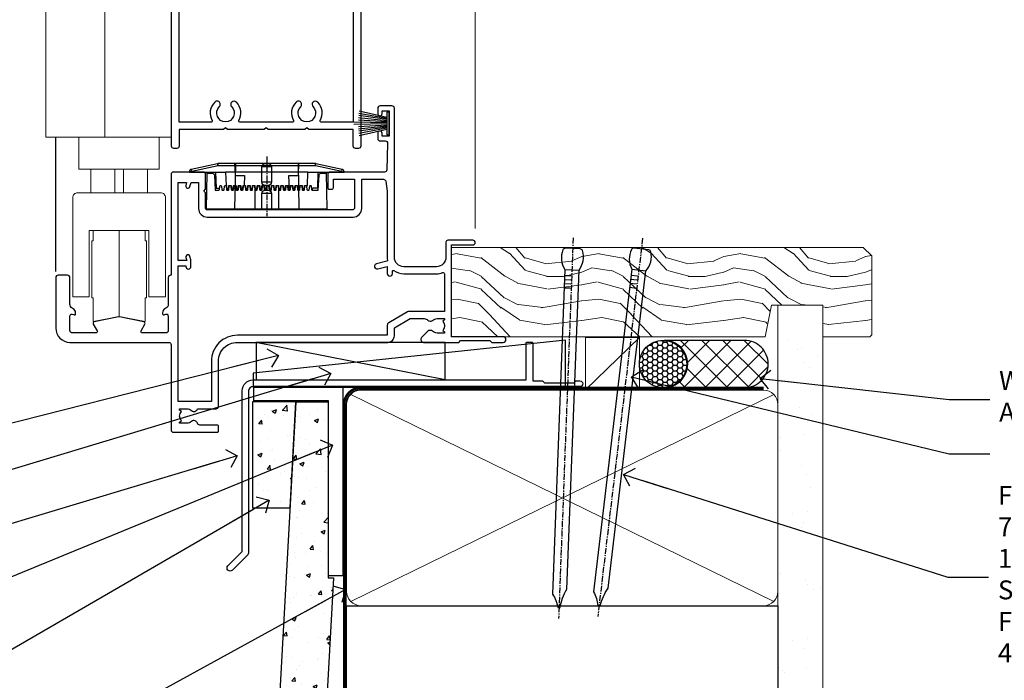
# Model space of a CAD drawing. Units: millimetres. Extents: x 773 to 170906, y 625 to 2194.
# Drawn here: x 3924 to 4132, y 1156 to 1295 of the extents above; entities that cross this region are included whole.
import ezdxf
from ezdxf import colors
from ezdxf.entities.mleader import LeaderData, LeaderLine
from ezdxf.math import Vec2, Vec3

# ---------------------------------------------------------------- set-up
doc = ezdxf.new("R2010")
doc.units = ezdxf.units.MM
doc.linetypes.add('CENTER', pattern=[2, 1.25, -0.25, 0.25, -0.25])
doc.linetypes.add('Dashed', pattern=[564.444447, 282.222223, -282.222223])
doc.layers.add('Aluminium Systems Ltd Joinery Detail', color=7, linetype='Continuous')
doc.layers.add('Aluminium Systems Ltd Notes', color=7, linetype='Continuous')
doc.styles.get("Standard").update_dxf_attribs({"font": 'arial.ttf'})

# ---------------------------------------------------------------- blocks, each defined once
blk = doc.blocks.new('F351-22118')
at = {"ltscale": 0.2, "flags": 128}
for points in [[(28.74, 4.56, 0.566658), (29.97, 4.95), (33.9, 4.95, 0.414214), (34.4, 5.45), (34.4, 15, -0.414214), (38.4, 19), (70.2, 19, 0.414253), (71.6, 20.4), (71.6, 22.09), (74.95, 24.03), (77.91, 24.03, -0.215136), (78.66, 23.69, 0.417796), (79.65, 23.63, -0.185946), (80.68, 24.03), (82.2, 24.03), (82.2, 23.78), (81.84, 23.48, -0.36397), (81.84, 21.52), (82.2, 21.22), (82.2, 20.98), (80.68, 20.98, -0.185946), (79.65, 21.37, 0.39964), (78.69, 21.34), (77.37, 20.02, 0.668179), (77.79, 19), (85.2, 19), (85.6, 19.4), (91.8, 19.4), (92.2, 19), (94.6, 19, 1), (94.6, 20.2), (83.7, 20.2), (83.7, 39.6), (88.2, 39.6, 1), (88.2, 40.6), (82.9, 40.6, 0.414214), (82.5, 40.2), (82.5, 37, -0.414214), (80.5, 35), (73.6, 35, -0.414214), (71.6, 37), (71.6, 68.5, 0.414214), (71.1, 69), (68.6, 69, 0.414214), (68.1, 68.5), (68.1, 67.35, 1), (69, 67.35), (69, 68), (70.5, 68), (70.5, 62.6), (69, 62.6), (69, 63.25, 1), (68.1, 63.25), (68.1, 62.1, 0.414214), (68.6, 61.6), (69.68, 61.6, -0.423115), (70.18, 61.08), (70.01, 55.48, -0.405368), (69.51, 55), (58, 55, 0.414214), (57.5, 54.5), (57.5, 51.7, 0.414214), (57.8, 51.4), (58.4, 51.4, 0.414214), (58.7, 51.7), (58.7, 53.5), (63.2, 53.5), (63.2, 47.5, -0.414214), (62.7, 47), (32, 47, -0.414214), (31.7, 47.3), (31.7, 50.6), (31.3, 51), (31.7, 51.4), (31.7, 54.5, 0.414214), (31.2, 55), (24.9, 55, 0.414214), (24.4, 54.5), (24.4, 33.2), (24.3, 33.2, 0.414214), (23.8, 32.7), (23.8, 27.1, -0.267949), (23.3, 26.23), (23.1, 26.12, 0.267949), (22.6, 25.25), (22.6, 25.02, 0.57735), (22.9, 24.85), (23.05, 24.93, -0.57735), (23.8, 24.5), (23.8, 21.5, -0.414214), (23.3, 21), (18.3, 21, -0.57735), (18.04, 21.45), (18.86, 22.87, 0.508804), (18.66, 23.31), (13.51, 24.42, 0.106263), (13.29, 24.42), (8.14, 23.31, 0.508804), (7.94, 22.87), (8.76, 21.45, -0.57735), (8.5, 21), (3.5, 21, -0.414214), (3, 21.5), (3, 24.5, -0.57735), (3.75, 24.93), (3.9, 24.85, 0.57735), (4.2, 25.02), (4.2, 25.25, 0.267949), (3.7, 26.12), (3.5, 26.23, -0.267949), (3, 27.1), (3, 32.7, 0.414214), (2.5, 33.2), (0.5, 33.2, 0.414214), (0, 32.7), (0, 22, 0.414214), (3, 19), (23.9, 19, -0.414214), (24.4, 18.5), (24.4, 0.5, 0.414214), (24.9, 0), (34.2, 0, 0.414214), (34.4, 0.2), (34.4, 1.3, 0.414214), (34.2, 1.5), (30.46, 1.5, -0.350641), (29.97, 1.89, 0.571188), (28.74, 2.29, -0.183747), (27.72, 1.9), (26.2, 1.9), (26.2, 2.15), (26.56, 2.44, -0.36397), (26.56, 4.41), (26.2, 4.7), (26.2, 4.95), (27.72, 4.95, -0.183747)], [(70.1, 22.61), (70.1, 20.5), (38.4, 20.5, 0.414214), (32.9, 15), (32.9, 6.5), (25.9, 6.5), (25.9, 35.2), (27.5, 35.2), (27.5, 35.05, 1), (28.6, 35.05), (28.6, 36.24, 0.065544), (28.57, 36.49), (28.38, 37.17, 1), (27.52, 36.94), (27.69, 36.3), (25.9, 36.3), (25.9, 52.8), (27.68, 52.8), (27.52, 52.17, 1), (28.38, 51.94), (28.62, 52.8), (30.2, 52.8), (30.2, 47.3, 0.414214), (32, 45.5), (62.9, 45.5, 0.414214), (64.7, 47.3), (64.7, 53.5), (69.27, 53.5, -0.368472), (69.77, 53.08), (70.1, 51), (70.1, 37, 0.043233), (70.15, 36.4, -0.388387), (70.01, 36.17), (67.81, 35.58, 1), (68.09, 34.52), (70.1, 35.06), (70.1, 33.55, 1), (71.2, 33.55), (71.2, 34.03, -0.615708), (71.52, 34.19, 0.160549), (73.6, 33.5), (80.5, 33.5, 0.094608), (81.79, 33.75, -0.529575), (82.2, 33.47), (82.2, 25.52), (74.71, 25.52, 0.131652), (74.41, 25.44), (70.4, 23.13, 0.267949)]]:
    blk.add_lwpolyline(points, format="xyb", close=True, dxfattribs=at)
blk = doc.blocks.new('PE001')
at = {"color": 8}
for p, q in [((-10.3, 28.72), (-10.4, 29.19)), ((-10.3, 28.72), (-10.3, 29.2)), ((10.3, 28.72), (10.3, 29.2)), ((10.3, 28.72), (10.4, 29.19)), ((-15.87, 27.5), (-16.35, 27.5)), ((-15.86, 27.51), (-15.96, 27.99)), ((8.7, 27.4), (-8.7, 27.4)), ((1, 28.5), (-1, 28.5)), ((15.86, 27.51), (15.96, 27.99)), ((15.87, 27.5), (16.35, 27.5)), ((1, 25.3), (-1, 25.3)), ((1, 22.9), (-1, 22.9))]:
    blk.add_line(p, q, dxfattribs=at)
at = {"color": 8, "linetype": 'Dashed'}
for p, q in [((-6.63, 29.2), (-6.8, 19.6)), ((6.63, 29.2), (6.8, 19.6)), ((-2.5, 23.66), (-2.5, 19.6)), ((2.5, 23.66), (2.5, 19.6))]:
    blk.add_line(p, q, dxfattribs=at)
at = {"color": 8, "linetype": 'CENTER'}
blk.add_line((0, 30.7), (0, 18.1), dxfattribs=at)
at = {"color": 8}
for points in [[(-8.7, 27.4), (-8.6, 24.6), (-8.59, 24.6, -0.385314), (-8.49, 24.51), (-8.41, 23.74, 0.385314), (-8.31, 23.65), (-8.19, 23.65, 0.385236), (-8.09, 23.74), (-8.01, 24.51, -0.385314), (-7.91, 24.6), (-7.59, 24.6, -0.385314), (-7.49, 24.51), (-7.41, 23.74, 0.385314), (-7.31, 23.65), (-7.19, 23.65, 0.385236), (-7.09, 23.74), (-7.01, 24.51, -0.385314), (-6.91, 24.6), (-6.59, 24.6, -0.385314), (-6.49, 24.51), (-6.41, 23.74, 0.385314), (-6.31, 23.65), (-6.19, 23.65, 0.385236), (-6.09, 23.74), (-6.01, 24.51, -0.385314), (-5.91, 24.6), (-5.59, 24.6, -0.385314), (-5.49, 24.51), (-5.41, 23.74, 0.385314), (-5.31, 23.65), (-5.19, 23.65, 0.385236), (-5.09, 23.74), (-5.01, 24.51, -0.385314), (-4.91, 24.6), (-4.59, 24.6, -0.385314), (-4.49, 24.51), (-4.41, 23.74, 0.385314), (-4.31, 23.65), (-4.19, 23.65, 0.385236), (-4.09, 23.74), (-4.01, 24.51, -0.385314), (-3.91, 24.6), (-3.59, 24.6, -0.385314), (-3.49, 24.51), (-3.41, 23.74, 0.385314), (-3.31, 23.65), (-3.19, 23.65, 0.385236), (-3.09, 23.74), (-3.01, 24.51, -0.385314), (-2.91, 24.6), (-2.59, 24.6, -0.385314), (-2.49, 24.51), (-2.41, 23.74, 0.385314), (-2.31, 23.65), (-2.19, 23.65, 0.385236), (-2.09, 23.74), (-2.01, 24.51, -0.385314), (-1.91, 24.6), (-1.59, 24.6, -0.385314), (-1.49, 24.51), (-1.41, 23.74, 0.385314), (-1.31, 23.65), (-1.19, 23.65, 0.385236), (-1.09, 23.74), (-1.01, 24.51, -0.385314), (-0.91, 24.6), (-0.59, 24.6, -0.385314), (-0.49, 24.51), (-0.41, 23.74, 0.385314), (-0.31, 23.65), (-0.19, 23.65, 0.385236), (-0.09, 23.74), (-0.01, 24.51, -0.385314), (0.09, 24.6), (0.41, 24.6, -0.385314), (0.51, 24.51), (0.59, 23.74, 0.385314), (0.69, 23.65), (0.81, 23.65, 0.385236), (0.91, 23.74), (0.99, 24.51, -0.385314), (1.09, 24.6), (1.41, 24.6, -0.385314), (1.51, 24.51), (1.59, 23.74, 0.385314), (1.69, 23.65), (1.81, 23.65, 0.385236), (1.91, 23.74), (1.99, 24.51, -0.385314), (2.09, 24.6), (2.41, 24.6, -0.385314), (2.51, 24.51), (2.59, 23.74, 0.385314), (2.69, 23.65), (2.81, 23.65, 0.385236), (2.91, 23.74), (2.99, 24.51, -0.385314), (3.09, 24.6), (3.41, 24.6, -0.385314), (3.51, 24.51), (3.59, 23.74, 0.385314), (3.69, 23.65), (3.81, 23.65, 0.385236), (3.91, 23.74), (3.99, 24.51, -0.385314), (4.09, 24.6), (4.41, 24.6, -0.385314), (4.51, 24.51), (4.59, 23.74, 0.385314), (4.69, 23.65), (4.81, 23.65, 0.385236), (4.91, 23.74), (4.99, 24.51, -0.385314), (5.09, 24.6), (5.41, 24.6, -0.385314), (5.51, 24.51), (5.59, 23.74, 0.385314), (5.69, 23.65), (5.81, 23.65, 0.385236), (5.91, 23.74), (5.99, 24.51, -0.385314), (6.09, 24.6), (6.41, 24.6, -0.385314), (6.51, 24.51), (6.59, 23.74, 0.385314), (6.69, 23.65), (6.81, 23.65, 0.385236), (6.91, 23.74), (6.99, 24.51, -0.385314), (7.09, 24.6), (7.41, 24.6, -0.385314), (7.51, 24.51), (7.59, 23.74, 0.385314), (7.69, 23.65), (7.81, 23.65, 0.385236), (7.91, 23.74), (7.99, 24.51, -0.385313), (8.09, 24.6), (8.6, 24.6), (8.7, 27.4), (16.35, 27.4), (16.35, 27.5, 0.353013), (15.96, 27.99), (10.4, 29.19, 0.053393), (10.3, 29.2), (-10.3, 29.2, 0.053393), (-10.4, 29.19), (-15.96, 27.99, 0.353013), (-16.35, 27.5), (-16.35, 27.4), (-8.7, 27.4)], [(-1, 25.3), (-1, 28.5, -0.414214), (-0.3, 29.2), (0.3, 29.2, -0.414214), (1, 28.5), (1, 25.3, -0.414214), (0.3, 24.6), (-0.3, 24.6, -0.414214)], [(-4.91, 24.46, -0.385314), (-4.81, 24.55), (-4.69, 24.55, -0.385314), (-4.59, 24.46), (-4.51, 23.69, 0.385314), (-4.41, 23.6), (-4.09, 23.6, 0.385314), (-3.99, 23.69), (-3.91, 24.46, -0.385314), (-3.81, 24.55), (-3.69, 24.55, -0.385314), (-3.59, 24.46), (-3.51, 23.69, 0.385314), (-3.41, 23.6), (-3.09, 23.6, 0.385314), (-2.99, 23.69), (-2.91, 24.46, -0.385314), (-2.81, 24.55), (-2.69, 24.55, -0.385314), (-2.59, 24.46), (-2.51, 23.69, 0.385314), (-2.41, 23.6), (-2.09, 23.6, 0.385314), (-1.99, 23.69), (-1.91, 24.46, -0.385314), (-1.81, 24.55), (-1.69, 24.55, -0.385314), (-1.59, 24.46), (-1.51, 23.69, 0.385314), (-1.41, 23.6), (-1.09, 23.6, 0.385314), (-0.99, 23.69), (-0.91, 24.46, -0.385314), (-0.81, 24.55), (-0.69, 24.55, -0.385314), (-0.59, 24.46), (-0.51, 23.69, 0.385314), (-0.41, 23.6), (-0.09, 23.6, 0.385314), (0.01, 23.69), (0.09, 24.46, -0.385314), (0.19, 24.55), (0.31, 24.55, -0.385314), (0.41, 24.46), (0.49, 23.69, 0.385314), (0.59, 23.6), (0.91, 23.6, 0.385314), (1.01, 23.69), (1.09, 24.46, -0.385314), (1.19, 24.55), (1.31, 24.55, -0.385314), (1.41, 24.46), (1.49, 23.69, 0.385314), (1.59, 23.6), (1.91, 23.6, 0.385314), (2.01, 23.69), (2.09, 24.46, -0.385314), (2.19, 24.55), (2.31, 24.55, -0.385314), (2.41, 24.46), (2.49, 23.69, 0.385314), (2.59, 23.6), (2.91, 23.6, 0.385314), (3.01, 23.69), (3.09, 24.46, -0.385314), (3.19, 24.55), (3.31, 24.55, -0.385314), (3.41, 24.46), (3.49, 23.69, 0.385314), (3.59, 23.6), (3.91, 23.6, 0.385314), (4.01, 23.69), (4.09, 24.46, -0.385314), (4.19, 24.55), (4.31, 24.55, -0.385314), (4.41, 24.46), (4.49, 23.69, 0.385314), (4.59, 23.6), (4.91, 23.6, 0.385314), (5.01, 23.69), (5.09, 24.46, -0.385314), (5.19, 24.55), (5.31, 24.55, -0.385314), (5.41, 24.46), (5.49, 23.69, 0.385314), (5.59, 23.6), (5.91, 23.6, 0.385314), (6.01, 23.69), (6.09, 24.46, -0.385314), (6.19, 24.55), (6.31, 24.55, -0.385314), (6.41, 24.46), (6.49, 23.69, 0.385314), (6.59, 23.6), (6.91, 23.6, 0.385314), (7.01, 23.69), (7.09, 24.46, -0.385314), (7.19, 24.55), (7.31, 24.55, -0.385314), (7.41, 24.46), (7.49, 23.69, 0.385314), (7.59, 23.6), (7.91, 23.6, 0.385314), (8.01, 23.69), (8.09, 24.46, -0.385314), (8.19, 24.55), (8.31, 24.55, -0.385314), (8.41, 24.46), (8.49, 23.69, 0.385314), (8.59, 23.6), (8.91, 23.6, 0.385314), (9.01, 23.69), (9.09, 24.46, -0.385314), (9.19, 24.55), (9.31, 24.55, -0.385314), (9.41, 24.46), (9.49, 23.69, 0.385314), (9.59, 23.6), (10.9, 23.6), (11.06, 26.73, -0.39896), (11.56, 27.2), (12.57, 27.2), (12.7, 19.6), (-12.7, 19.6), (-12.57, 27.2), (-11.56, 27.2, -0.39896), (-11.06, 26.73), (-10.9, 23.6), (-10.09, 23.6, 0.385314), (-9.99, 23.69), (-9.91, 24.46, -0.385314), (-9.81, 24.55), (-9.69, 24.55, -0.385314), (-9.59, 24.46), (-9.51, 23.69, 0.385314), (-9.41, 23.6), (-9.09, 23.6, 0.385314), (-8.99, 23.69), (-8.91, 24.46, -0.385314), (-8.81, 24.55), (-8.69, 24.55, -0.385314), (-8.59, 24.46), (-8.51, 23.69, 0.385314), (-8.41, 23.6), (-8.09, 23.6, 0.385314), (-7.99, 23.69), (-7.91, 24.46, -0.385314), (-7.81, 24.55), (-7.69, 24.55, -0.385314), (-7.59, 24.46), (-7.51, 23.69, 0.385314), (-7.41, 23.6), (-7.09, 23.6, 0.385314), (-6.99, 23.69), (-6.91, 24.46, -0.385314), (-6.81, 24.55), (-6.69, 24.55, -0.385314), (-6.59, 24.46), (-6.51, 23.69, 0.385314), (-6.41, 23.6), (-6.09, 23.6, 0.385314), (-5.99, 23.69), (-5.91, 24.46, -0.385314), (-5.81, 24.55), (-5.69, 24.55, -0.385314), (-5.59, 24.46), (-5.51, 23.69, 0.385314), (-5.41, 23.6), (-5.09, 23.6, 0.385314), (-4.99, 23.69)]]:
    blk.add_lwpolyline(points, format="xyb", close=True, dxfattribs=at)
at = {"color": 8, "linetype": 'Dashed'}
for points in [[(-6.79, 29.2), (-6.7, 26.7), (-4.7, 26.7), (-4.77, 24.6)], [(4.81, 23.65), (4.7, 26.7), (6.7, 26.7), (6.79, 29.2)]]:
    blk.add_lwpolyline(points, dxfattribs=at)
at = {"color": 8}
for points in [[(15.87, 27.4), (15.87, 27.5, 0.353013), (15.86, 27.51), (10.3, 28.72, 0.053393), (10.3, 28.72), (-10.3, 28.72, 0.053393), (-10.3, 28.72), (-15.86, 27.51, 0.353013), (-15.87, 27.5), (-15.87, 27.4)], [(-1, 19.6), (-1, 22.9, -0.414214), (-0.3, 23.6), (0.3, 23.6, -0.414214), (1, 22.9), (1, 19.6)]]:
    blk.add_lwpolyline(points, format="xyb", dxfattribs=at)
for points in [[(-10.83, 27.4), (-10.71, 24), (-9.96, 24)], [(10.83, 27.4), (10.71, 24), (9.66, 24), (9.64, 23.6)]]:
    blk.add_lwpolyline(points, dxfattribs=at)
blk = doc.blocks.new('F225-21734')
at = {"flags": 128}
for points in [[(23.5, 35, -1), (23.5, 34), (22, 34), (22, 32.5), (26.56, 32.5), (27.86, 34.75, -0.267949), (28.29, 35), (38.5, 35), (38.5, 46.6), (37.5, 46.6, -0.414214), (36.5, 47.6), (36.5, 48.25, -1), (37.4, 48.25), (37.4, 47.6), (38.9, 47.6), (38.9, 53), (37.4, 53), (37.4, 52.35, -1), (36.5, 52.35), (36.5, 53.5, -0.414214), (37, 54), (39.5, 54, -0.414214), (40, 53.5), (40, 0.5, -0.414214), (39.5, 0), (38.9, 0, -0.414214), (38.4, 0.5), (38.4, 4), (29, 4), (28.6, 4.4), (28.2, 4), (20.4, 4), (20, 4.4), (19.6, 4), (11.8, 4), (11.4, 4.4), (11, 4), (1.6, 4), (1.6, 0.5, -0.414214), (1.1, 0), (0.5, 0, -0.414214), (0, 0.5), (0, 34.5, -0.414214), (0.5, 35), (9.6, 35, -0.669065), (10.1, 33.81, 2.422599), (12.7, 33.81, -0.669065), (13.2, 35)], [(8.4, 5.6), (1.6, 5.6), (1.6, 33.4), (7.82, 33.4, -0.471933), (8.01, 33.16, 1.214321), (14.79, 33.16, -0.471933), (14.98, 33.4), (20.4, 33.4), (20.4, 32.4, 0.414214), (21.9, 30.9), (26.61, 30.9, 0.267949), (27.91, 31.65), (28.92, 33.4), (38.4, 33.4), (38.4, 5.6), (31.6, 5.6, -0.574571), (31.43, 5.9, 0.33761), (30.89, 9.8, 1), (29.91, 8.81, -2.420133), (27.29, 8.81, 1), (26.31, 9.8, 0.33761), (25.77, 5.9, -0.574571), (25.6, 5.6), (14.4, 5.6, -0.574571), (14.23, 5.9, 0.33761), (13.69, 9.8, 1), (12.71, 8.81, -2.420133), (10.09, 8.81, 1), (9.11, 9.8, 0.33761), (8.57, 5.9, -0.574571)]]:
    blk.add_lwpolyline(points, format="xyb", close=True, dxfattribs=at)
blk = doc.blocks.new('PBF48650-2B')
for p, q in [((-1.25, 0.5), (-2.6, 6.35)), ((-1.02, 0.5), (-2.13, 6.4)), ((-0.8, 0.5), (-1.66, 6.44)), ((-0.57, 0.5), (-1.18, 6.47)), ((-0.34, 0.5), (-0.71, 6.49)), ((-0.11, 0.5), (-0.26, 7.5)), ((0.11, 0.5), (0.26, 7.5)), ((0.34, 0.5), (0.71, 6.49)), ((0.57, 0.5), (1.18, 6.47)), ((0.8, 0.5), (1.66, 6.44)), ((1.02, 0.5), (2.13, 6.4)), ((1.25, 0.5), (2.6, 6.35))]:
    blk.add_line(p, q)
blk.add_lwpolyline([(-2.4, 0), (2.4, 0), (2.4, 0.5), (-2.4, 0.5)], close=True)
blk = doc.blocks.new('SH276B')
blk.add_blockref('PBF48650-2B', (0, 0))
blk = doc.blocks.new('AL35 Bifold Window Sill DF')
at = {"layer": 'Aluminium Systems Ltd Joinery Detail', "lineweight": 5}
for p, q in [((-42.95, 22.01), (-42.95, 179.41)), ((-112.25, 34.58), (-124.25, 34.58)), ((-119.16, 34.58), (-119.16, 29.58)), ((-117.34, 34.58), (-117.34, 29.58)), ((-124.25, 29.58), (-112.25, 29.58)), ((-118.25, 3.38), (-118.25, 21.58))]:
    blk.add_line(p, q, dxfattribs=at)
at = {"layer": 'Aluminium Systems Ltd Joinery Detail'}
blk.add_line((-131.65, 12.95), (-131.65, 41.37), dxfattribs=at)
at = {"layer": 'Aluminium Systems Ltd Joinery Detail', "lineweight": 5}
for points in [[(-107.25, 159.72), (-107.25, 41.37), (-133.75, 41.37), (-133.75, 159.72)], [(-121.25, 41.37), (-121.25, 159.72)], [(-112.45, 7.38), (-112.75, 7.38), (-112.75, 2.38), (-118.25, 3.38), (-123.75, 2.38), (-123.75, 7.38), (-124.05, 7.38), (-124.05, 19.38), (-123.75, 19.38), (-123.75, 21.58)], [(-112.75, 21.58), (-112.75, 19.38), (-112.45, 19.38), (-112.45, 7.38), (-112.45, 19.38)]]:
    blk.add_lwpolyline(points, dxfattribs=at)
blk.add_lwpolyline([(-126.75, 41.27), (-126.75, 34.58), (-124.25, 34.58), (-124.25, 29.58), (-127.05, 29.58, 0.414214), (-128.05, 28.58), (-128.05, 7.58), (-124.55, 7.58), (-124.55, 21.58), (-111.95, 21.58), (-111.95, 7.58), (-108.45, 7.58), (-108.45, 28.58, 0.414214), (-109.45, 29.58), (-112.25, 29.58), (-112.25, 34.58), (-109.75, 34.58), (-109.75, 41.27)], format="xyb", dxfattribs=at)
blk.add_blockref('F225-21734', (-107.15, 38.94))
at = {"rotation": 90}
blk.add_blockref('SH276B', (-61.15, 44.24), dxfattribs=at)
at = {"layer": 'Aluminium Systems Ltd Joinery Detail'}
blk.add_blockref('F351-22118', (-131.65, -21.06), dxfattribs=at)
at = {"layer": 'Aluminium Systems Ltd Joinery Detail', "lineweight": 5}
blk.add_blockref('PE001', (-87.04, 6.54), dxfattribs=at)
blk = doc.blocks.new('Fibre Cement Weatherboard DF Window Sill AL35')
h = blk.add_hatch()
h.set_pattern_fill('AR-CONC', color=0, scale=0.05)
h.paths.add_polyline_path([(27.04, -47.9), (25.92, -47.9), (25.92, -10.7), (19.09, -10.7), (12.65, -126.93), (22.67, -126.93)])
at = {"layer": 'Aluminium Systems Ltd Joinery Detail'}
h = blk.add_hatch(dxfattribs=at)
h.set_pattern_fill('AR-CONC', color=256, scale=0.05)
h.set_pattern_definition([(50, (20.049, 5.028), (9.1092, -0.797), [0.9525, -10.4775]), (355, (20.049, 5.028), (-1.7622, 9.5528), [0.762, -8.382]), (100.451, (20.808, 4.9615), (7.347, 8.7559), [0.8095, -8.9045]), (46.184, (20.049, 7.568), (13.554, -2.102), [1.4287, -15.7163]), (96.636, (21.179, 7.393), (11.87, 12.3713), [1.2143, -13.3568]), (351.184, (20.049, 7.568), (11.87, 12.3713), [1.143, -12.573]), (21, (21.319, 6.933), (7.5807, -5.1133), [0.9525, -10.4775]), (326, (21.319, 6.933), (3.09, 9.2094), [0.762, -8.382]), (71.451, (21.951, 6.507), (10.6708, 4.0961), [0.8095, -8.9045]), (37.5, (20.049, 5.028), (0.15443, 4.22775), [0, -8.2804, 0, -8.509, 0, -8.41375]), (7.5, (20.049, 5.028), (3.341, 5.00903), [0, -4.8514, 0, -8.0899, 0, -3.20675]), (327.5, (17.217, 5.028), (6.77953, -0.28644), [0, -3.175, 0, -9.906, 0, -13.1445]), (317.5, (15.947, 5.028), (7.4065, 1.2713), [0, -4.1275, 0, -6.5786, 0, -9.3345])])
h.paths.add_polyline_path([(9.91, -10.7), (9.91, -33.14), (17.85, -33.14), (19.09, -10.7)])
blk.add_line((12.65, -126.93), (22.67, -126.93), dxfattribs=at)
at = {"layer": 'Aluminium Systems Ltd Joinery Detail', "elevation": -1}
blk.add_lwpolyline([(29, -7.49), (29, -47.49), (26, -47.49), (26, -10.49), (10.2, -10.49), (10.2, -7.49), (29, -7.49)], dxfattribs=at)
at = {"layer": 'Aluminium Systems Ltd Joinery Detail'}
for points in [[(19.09, -10.7), (9.91, -10.7), (9.91, -33.14), (17.85, -33.14), (19.09, -10.7)], [(19.09, -10.7), (12.65, -126.93)], [(19.09, -10.7), (25.92, -10.7), (25.92, -47.9), (27.04, -47.9), (22.67, -126.93)]]:
    blk.add_lwpolyline(points, dxfattribs=at)
blk = doc.blocks.new('_Open90')
at = {"color": 0, "linetype": 'ByBlock', "lineweight": -2}
for p, q in [((0, 0), (-2.44, 0)), ((-0.5, 0.5), (0, 0)), ((0, 0), (-0.5, -0.5))]:
    blk.add_line(p, q, dxfattribs=at)
blk = doc.blocks.new('Nail 75 JH')
at = {"linetype": 'CENTER'}
blk.add_line((0, 2.3), (0, -78.26), dxfattribs=at)
for p, q in [((1.5, -4.49), (-1.5, -4.49)), ((1.5, -5.73), (0.13, -5.73)), ((1.5, -6.6), (0.13, -6.6)), ((1.5, -7.47), (0.13, -7.47)), ((1.5, -8.34), (0.13, -8.34))]:
    blk.add_line(p, q)
blk.add_lwpolyline([(-1.5, -4.49, -0.247527), (-2.06, -0.36, -0.331135), (-1.58, 0), (1.58, 0, -0.331135), (2.06, -0.36, -0.247527), (1.5, -4.49), (1.5, -73.21, 0.124564), (0.28, -75.97), (-0.25, -75.97, 0.101255), (-1.5, -72.05)], format="xyb", close=True)
blk = doc.blocks.new('J304-21910')
blk.add_lwpolyline([(1.11, 0.19, -1), (0.19, 1.11), (3.08, 4, 0.198912), (3.22, 4.35), (3.22, 38.22, -0.414214), (5.42, 40.42), (63.22, 40.42), (63.22, 48.22, -0.414214), (63.42, 48.42), (64.42, 48.42, -0.414214), (64.62, 48.22), (64.62, 40.22), (66.72, 40.22), (67.12, 39.82), (73.32, 39.82), (73.72, 40.22), (74.62, 40.22, -1), (74.62, 39.02), (5.52, 39.02, 0.414214), (4.52, 38.02), (4.52, 4.02, -0.198912), (4.23, 3.31)], format="xyb", close=True)
blk = doc.blocks.new('Fibre Cement Weatherboard DF AL35 Sill Liner OO Door')
at = {"layer": 'Aluminium Systems Ltd Joinery Detail', "lineweight": 5}
h = blk.add_hatch(dxfattribs=at)
h.set_pattern_fill('WOOD-3', color=256, scale=97.5, angle=30, style=0, pattern_type=2)
h.set_pattern_definition([(4.7636, (412.314, -7164.265), (-330.0000284, -29.999746), [3.61248, -357.63537]), (348.6901, (415.914, -7163.965), (120.0000226, -29.999929), [4.58913, -148.38147]), (315, (420.414, -7164.865), (-3e-14, -30.00001), [3.39411, -39.03228]), (313.1524, (422.8139, -7167.2649), (420.00008502, -449.99992613), [6.57951, -651.37185]), (347.0054, (427.3139, -7172.065), (-270.000023, 59.9999273), [4.00251, -396.24741]), (360, (431.214, -7172.965), (30, -30), [7.5, -22.5]), (9.4623, (438.714, -7172.965), (-150.0000232, -29.9999442), [3.64965, -178.83321]), (5.7106, (412.314, -7172.365), (-269.9999827, -30.0000394), [3.01497, -298.48131]), (360, (415.314, -7172.065), (30, -30), [4.5, -25.5]), (331.6992, (419.8139, -7172.065), (329.9998536, -180.0002662), [4.42944, -438.51525]), (307.875, (423.714, -7174.165), (-120.0000559, 149.999973), [6.84105, -335.21157]), (320.7106, (427.9139, -7179.565), (180.0000192, -149.99998896), [4.26381, -422.11632]), (353.6598, (431.214, -7182.265), (239.9999821, -30.0000474), [5.43324, -266.22831]), (11.8887, (436.6139, -7182.8649), (-419.99991903, -90.00031606), [5.82495, -576.66969]), (6.7098, (412.3139, -7181.6649), (270.00002993, 29.99981644), [5.13516, -508.3821]), (356.6335, (417.4139, -7181.0649), (479.99997966, -30.0003289), [5.10882, -505.77279]), (326.3099, (422.514, -7181.365), (-59.999987, 30.00004), [5.40834, -102.75822]), (312.5104, (427.0139, -7184.365), (299.99972155, -330.0002602), [4.88364, -483.48096]), (345.0686, (430.3139, -7187.965), (330.00001605, -89.9999086), [4.65726, -461.06799]), (360, (434.814, -7189.165), (30, -30), [3.6, -26.4]), (12.9946, (438.4139, -7189.165), (270.000023, 59.9999273), [4.00251, -396.24741]), (360, (421.614, -7159.165), (30, -30), [0, -30]), (136.8476, (425.8139, -7163.6649), (449.99992613, -420.00008502), [6.57951, -651.37185]), (153.4349, (421.014, -7189.165), (-29.999975, 30.00004), [2.68329, -64.39875]), (171.8699, (418.614, -7187.965), (-179.9999933, 29.9999807), [4.24263, -207.88938]), (203.1986, (414.414, -7187.365), (-149.999992, -60.0000398), [2.28474, -226.18845]), (333.4349, (425.814, -7163.665), (29.999975, -30.00004), [3.35409, -63.72795]), (353.2902, (428.8139, -7165.1649), (-270.00002993, 29.99981644), [5.13516, -508.3821]), (10.1247, (433.9139, -7165.7649), (509.99996369, 90.00025766), [8.53287, -844.75488]), (10.3048, (412.314, -7160.965), (180.0000288, 29.9998463), [3.35409, -332.05608]), (344.4759, (415.6139, -7160.3649), (-330.00003074, 89.99993333), [5.60445, -554.84178]), (317.1211, (421.0139, -7161.8649), (-390.0000238, 359.9999926), [5.7315, -567.41769]), (325.3048, (425.2139, -7165.765), (299.99982777, -210.0002583), [4.74342, -469.59822]), (350.5377, (429.114, -7168.465), (150.0000232, -29.9999442), [5.47449, -177.0084]), (6.5819, (434.5139, -7169.3649), (-510.00004314, -59.99960101), [7.85175, -777.3234]), (8.1301, (412.314, -7168.465), (-179.9999933, -29.9999807), [4.24263, -207.88938]), (348.6901, (416.514, -7167.865), (120.0000226, -29.999929), [4.58913, -148.38147]), (317.4896, (421.0139, -7168.765), (-330.0002602, 299.99972155), [4.88364, -483.48096]), (315, (424.614, -7172.065), (-3e-14, -30.00001), [5.51544, -36.91098]), (342.646, (428.5139, -7175.965), (-390.00006057, 119.99983507), [5.02893, -497.86272]), (3.3665, (433.3139, -7177.4649), (-479.99997966, -30.0003289), [5.10882, -505.77279]), (17.1027, (438.4139, -7177.165), (300.0000519, 89.9998648), [4.08045, -403.96368]), (8.7462, (412.3139, -7175.965), (209.9999801, 30.0001259), [3.94587, -390.64251]), (345.0686, (416.2139, -7175.365), (330.00001605, -89.9999086), [4.65726, -461.06799]), (327.9946, (420.714, -7176.565), (-149.9999683, 90.0000332), [5.6604, -277.35906]), (310.1009, (425.5139, -7179.5649), (-329.9999418, 390.00005789), [7.45185, -737.7327]), (344.0546, (430.314, -7185.265), (-120.0000038, 29.9999967), [4.36806, -214.03524]), (6.009, (434.5139, -7186.4649), (299.99999253, 29.99997952), [5.7315, -567.41769]), (23.1986, (440.214, -7185.865), (149.999992, 60.0000398), [2.28474, -226.18845]), (9.4623, (412.314, -7184.965), (-150.0000232, -29.9999442), [3.64965, -178.83321]), (349.992, (415.9139, -7184.3649), (329.99998664, -60.00010416), [5.17881, -512.7015]), (322.5946, (421.0139, -7185.2649), (389.99977395, -300.00029858), [6.42027, -635.60775]), (330.9454, (426.114, -7159.165), (210.0000115, -120.0000008), [3.08868, -305.78022]), (349.2157, (428.8139, -7160.6649), (-479.9999851, 90.0000165), [6.41328, -634.91349]), (7.125, (435.114, -7161.865), (-210.0000114, -29.9999485), [7.25604, -234.6117])])
h.paths.add_polyline_path([(10.28, 10.44), (8.4, 12.21), (-78.5, 12.21), (-78.5, -6.66), (-12.31, -6.66), (-10.98, 0), (0, 0), (0, -6.66), (9.84, -6.66), (10.28, -6.25)])
at = {"layer": 'Aluminium Systems Ltd Joinery Detail', "linetype": 'Dashed'}
h = blk.add_hatch(dxfattribs=at)
h.set_pattern_fill('HONEY', color=256, scale=0.22)
h.set_pattern_definition([(0, (-60.00244, 7.57314), (1.04775, 0.604919), [0.6985, -1.397]), (120, (-60.00244, 7.57314), (-1.04775, 0.604919), [0.6985, -1.397]), (60, (-60.00244, 7.57314), (2e-09, 1.2098375), [-1.397, 0.6985])])
h.paths.add_polyline_path([(-38.79, -12.79, 0.965102), (-28.8, -12.44, 0.965102), (-38.79, -12.08)])
h = blk.add_hatch(dxfattribs=at)
h.set_pattern_fill('ANSI37', color=256)
h.set_pattern_definition([(45, (-60.0024, 7.573), (-2.24506, 2.24506), []), (135, (-60.0024, 7.573), (-2.24506, -2.24506), [])])
h.paths.add_polyline_path([(-16.57, -17.44, 1), (-16.57, -7.44), (-33.59, -7.44, -1), (-33.59, -17.44)])
for p, q in [((-79.9, -15.81), (-119.91, -7.86)), ((-16.57, -7.44, 1), (-33.59, -7.44, 1)), ((-16.57, -17.44, 1), (-33.59, -17.44, 1))]:
    blk.add_line(p, q, dxfattribs=at)
at = {"layer": 'Aluminium Systems Ltd Joinery Detail', "lineweight": 5}
blk.add_line((-50.2, -17.88, 1), (-38.79, -6.8, 1), dxfattribs=at)
blk.add_lwpolyline([(9.94, -6.66), (0, -6.66), (0, 0), (-10.88, 0), (-12.21, -6.66), (-78.5, -6.66), (-78.5, 12.21), (8.5, 12.21), (10.37, 10.44), (10.37, -6.25)], close=True, dxfattribs=at)
at = {"layer": 'Aluminium Systems Ltd Joinery Detail', "linetype": 'Dashed'}
for points in [[(-120.43, -14.36), (-120.43, -17.36), (-54.43, -17.36), (-54.43, -7.36)], [(-119.85, -15.81), (-79.9, -15.81), (-79.9, -7.86), (-119.85, -7.86)]]:
    blk.add_lwpolyline(points, close=True, dxfattribs=at)
at = {"layer": 'Aluminium Systems Ltd Joinery Detail', "lineweight": 5, "elevation": 1}
blk.add_lwpolyline([(-50.2, -17.88), (-38.79, -17.88), (-38.79, -6.8), (-50.2, -6.8)], close=True, dxfattribs=at)
at = {"layer": 'Aluminium Systems Ltd Joinery Detail', "linetype": 'Dashed'}
blk.add_circle((-33.8, -12.44, 1), 5, dxfattribs=at)
for centre in [(-33.59, -12.44, 1), (-16.57, -12.44, 1)]:
    blk.add_arc(centre, 5, 270, 90, dxfattribs=at)
at = {"layer": 'Aluminium Systems Ltd Joinery Detail'}
for p, xscale, rotation in [((-52.89, 11.98, 1), -1, 357.8066790573681), ((-38.38, 11.89, 1), -0.9999999999999997, 353.2316767257847)]:
    blk.add_blockref('Nail 75 JH', p, dxfattribs=dict(at, xscale=xscale, rotation=rotation))
at = {"layer": 'Aluminium Systems Ltd Joinery Detail', "linetype": 'Dashed'}
blk.add_blockref('J304-21910', (-125.98, -56.23), dxfattribs=at)
blk = doc.blocks.new('90mm Framing Sill DF')
at = {"layer": 'Aluminium Systems Ltd Joinery Detail', "linetype": 'Dashed'}
h = blk.add_hatch(dxfattribs=at)
h.set_pattern_fill('AR-SAND', color=256, scale=2.5)
h.paths.add_polyline_path([(123.95, 136.65), (114.45, 136.65), (114.45, 0), (123.95, 0)])
h = blk.add_hatch(dxfattribs=at)
h.set_pattern_fill('AR-SAND', color=256, scale=2.5)
h.paths.add_polyline_path([(114.45, 0), (123.95, 0), (123.95, 136.65), (114.45, 136.65)])
h = blk.add_hatch(dxfattribs=at)
h.set_pattern_fill('AR-SAND', color=256, scale=0.25)
h.set_pattern_definition([(37.5, (0, -4.943), (-0.4, 12.23533), [0, -9.652, 0, -10.795, 0, -10.31875]), (7.5, (0, -4.943), (11.2381, 17.9206), [0, -5.207, 0, -8.6995, 0, -3.33375]), (327.5, (-7.81, -4.943), (19.7748, 0.03593), [0, -3.175, 0, -11.43, 0, -14.9225]), (317.5, (-7.81, -4.943), (19.0889, 5.5732), [0, -1.5875, 0, -7.493, 0, -8.5725])])
h.paths.add_polyline_path([(114.45, 0), (123.95, 0), (123.95, 136.65), (114.45, 136.65)])
at = {"layer": 'Aluminium Systems Ltd Joinery Detail', "lineweight": 5}
for p, q in [((113.56, 73.99, 1), (24.14, 117.79, 1)), ((24.14, 73.99, 1), (113.56, 117.79, 1))]:
    blk.add_line(p, q, dxfattribs=at)
blk.add_lwpolyline([(114.45, 0), (114.45, 136.65), (123.95, 136.65), (123.95, 0)], dxfattribs=at)
at = {"layer": 'Aluminium Systems Ltd Joinery Detail', "linetype": 'CENTER', "lineweight": 5, "ltscale": 3, "const_width": 0.5, "elevation": 1.5}
blk.add_lwpolyline([(22.72, 43.77), (22.72, 115.64, -0.42336), (26.3, 119.19), (111.42, 119.19)], format="xyb", dxfattribs=at)
at = {"layer": 'Aluminium Systems Ltd Joinery Detail', "linetype": 'Dashed', "lineweight": 5, "ltscale": 0.01, "const_width": 0.25, "elevation": 0.25}
blk.add_lwpolyline([(23.11, 0.19), (23.11, 115.64, -0.414294), (26.3, 118.81), (111.42, 118.81)], format="xyb", dxfattribs=at)
at = {"layer": 'Aluminium Systems Ltd Joinery Detail', "lineweight": 5}
blk.add_lwpolyline([(26.28, 73.1, -0.414214), (23.25, 76.14), (23.25, 115.64, -0.414214), (26.28, 118.68), (111.42, 118.68, -0.414214), (114.45, 115.64), (114.45, 76.14, -0.414214), (111.42, 73.1)], format="xyb", close=True, dxfattribs=at)
at = {"layer": 'Aluminium Systems Ltd Joinery Detail', "linetype": 'Dashed'}
blk.add_lwpolyline([(23.26, 0), (23.26, 0), (23.26, 73.1), (114.45, 73.1), (114.45, 0), (114.45, 0)], dxfattribs=at)
blk = doc.blocks.new('Fibre Cement Weatherboard DF Window Sill Text AL35')
at = {"layer": 'Aluminium Systems Ltd Notes', "color": 3, "lineweight": 5, "ltscale": 0.12}
ml = blk.add_multileader_mtext('Standard', dxfattribs=at)
ml.set_content('FRAME PACKER', color=3)
ml.set_leader_properties(color=8)
ml.set_arrow_properties(name='OPEN90')
ml.build(insert=Vec2(0, 0))
ml.multileader.update_dxf_attribs({"text_left_attachment_type": 2, "text_right_attachment_type": 2})
ctx = ml.context
ctx.base_point, ctx.plane_origin = Vec3(-34.6, 98.91), Vec3(142.91, 173.43)
ctx.left_attachment, ctx.right_attachment, ctx.text_align_type = 2, 2, 2
notes = []
notes.append((ctx, [(0, (1, 1, 0), (22.37, 98.91), (-1, 0), 9.4, [(0, [(111.26, 121.45)], 0, [])])]))
ctx.mtext.insert, ctx.mtext.width, ctx.mtext.alignment, ctx.mtext.line_spacing_style, ctx.mtext.flow_direction = Vec3(10.96, 101.57), 69.2519, 3, 2, 5
ml = blk.add_multileader_mtext('Standard', dxfattribs=at)
ml.set_content('SILL PAN END DAM', color=3)
ml.set_leader_properties(color=8)
ml.set_arrow_properties(name='OPEN90')
ml.build(insert=Vec2(0, 0))
ml.multileader.update_dxf_attribs({"text_left_attachment_type": 2, "text_right_attachment_type": 2})
ctx = ml.context
ctx.base_point, ctx.plane_origin = Vec3(-42.22, 87.58), Vec3(142.91, 162.11)
ctx.left_attachment, ctx.right_attachment, ctx.text_align_type = 2, 2, 2
notes.append((ctx, [(0, (1, 1, 0), (22.37, 87.58), (-1, 0), 9.4, [(0, [(122.32, 117.67)], 0, [])])]))
ctx.mtext.insert, ctx.mtext.width, ctx.mtext.alignment, ctx.mtext.line_spacing_style, ctx.mtext.flow_direction = Vec3(10.96, 90.25), 69.2519, 3, 2, 5
ml = blk.add_multileader_mtext('Standard', dxfattribs=at)
ml.set_content('SUPPORT ANGLE', color=3)
ml.set_leader_properties(color=8)
ml.set_arrow_properties(name='OPEN90')
ml.build(insert=Vec2(0, 0))
ml.multileader.update_dxf_attribs({"text_left_attachment_type": 2, "text_right_attachment_type": 2})
ctx = ml.context
ctx.base_point, ctx.plane_origin = Vec3(-37.99, 61.4), Vec3(142.91, 135.93)
ctx.left_attachment, ctx.right_attachment, ctx.text_align_type = 2, 2, 2
notes.append((ctx, [(0, (1, 1, 0), (22.37, 61.4), (-1, 0), 9.4, [(0, [(122.7, 102.5)], 0, [])])]))
ctx.mtext.insert, ctx.mtext.width, ctx.mtext.alignment, ctx.mtext.line_spacing_style, ctx.mtext.flow_direction = Vec3(10.96, 64.07), 69.2519, 3, 2, 5
ml = blk.add_multileader_mtext('Standard', dxfattribs=at)
ml.set_content('WANZ SILL PAN', color=3)
ml.set_leader_properties(color=8)
ml.set_arrow_properties(name='OPEN90')
ml.build(insert=Vec2(0, 0))
ml.multileader.update_dxf_attribs({"text_left_attachment_type": 2, "text_right_attachment_type": 2})
ctx = ml.context
ctx.base_point, ctx.plane_origin = Vec3(-33.05, 76.15), Vec3(142.91, 150.68)
ctx.left_attachment, ctx.right_attachment, ctx.text_align_type = 2, 2, 2
notes.append((ctx, [(0, (1, 1, 0), (22.37, 76.15), (-1, 0), 9.4, [(0, [(102.56, 100.24)], 0, [])])]))
ctx.mtext.insert, ctx.mtext.width, ctx.mtext.alignment, ctx.mtext.line_spacing_style, ctx.mtext.flow_direction = Vec3(10.96, 78.82), 69.2519, 3, 2, 5
ml = blk.add_multileader_mtext('Standard', dxfattribs=at)
ml.set_content('HORIZONTAL BOARD AS REQUIRED', color=3)
ml.set_leader_properties(color=8)
ml.set_arrow_properties(name='OPEN90')
ml.build(insert=Vec2(0, 0))
ml.multileader.update_dxf_attribs({"text_left_attachment_type": 2, "text_right_attachment_type": 2})
ctx = ml.context
ctx.base_point, ctx.plane_origin = Vec3(-26.4, 40.39), Vec3(142.91, 111.37)
ctx.left_attachment, ctx.right_attachment, ctx.text_align_type = 2, 2, 2
notes.append((ctx, [(0, (1, 1, 0), (22.37, 40.39), (-1, 0), 9.4, [(0, [(109.28, 90.83)], 0, [])])]))
ctx.mtext.insert, ctx.mtext.width, ctx.mtext.alignment, ctx.mtext.line_spacing_style, ctx.mtext.flow_direction = Vec3(10.96, 49.73), 55.3107, 3, 2, 5
ml = blk.add_multileader_mtext('Standard', dxfattribs=at)
ml.set_content('FLASHING TAPE OVER WALL UNDERLAY', color=3)
ml.set_leader_properties(color=8)
ml.set_arrow_properties(name='OPEN90')
ml.build(insert=Vec2(0, 0))
ml.multileader.update_dxf_attribs({"text_left_attachment_type": 2, "text_right_attachment_type": 2})
ctx = ml.context
ctx.base_point, ctx.plane_origin = Vec3(-34.37, 15.44), Vec3(-56.21, 4.45)
ctx.left_attachment, ctx.right_attachment, ctx.text_align_type = 2, 2, 2
notes.append((ctx, [(1, (1, 1, 0), (22.37, 15.44), (-1, 0), 9.4, [(0, [(125.48, 71.96)], 0, [])])]))
ctx.mtext.insert, ctx.mtext.width, ctx.mtext.defined_height, ctx.mtext.alignment, ctx.mtext.line_spacing_style, ctx.mtext.flow_direction = Vec3(10.96, 24.77), 57.8936, 9.45, 3, 2, 5
ml = blk.add_multileader_mtext('Standard', dxfattribs=at)
ml.set_content('WALL OVERLAY', color=3)
ml.set_leader_properties(color=8)
ml.set_arrow_properties(name='OPEN90')
ml.build(insert=Vec2(0, 0))
ml.multileader.update_dxf_attribs({"text_left_attachment_type": 2, "text_right_attachment_type": 2})
ctx = ml.context
ctx.base_point, ctx.plane_origin = Vec3(-34.09, 0.01), Vec3(166.3, 57.07)
ctx.left_attachment, ctx.right_attachment = 2, 2
notes.append((ctx, [(1, (1, 1, 0), (22.37, 0.01), (-1, 0), 9.4, [(0, [(125.55, 36.65)], 0, [])])]))
ctx.mtext.insert, ctx.mtext.width, ctx.mtext.line_spacing_style, ctx.mtext.flow_direction = Vec3(-32.09, 2.68), 69.2519, 2, 5
for ctx, leaders in notes:
    for number, flags, end, landing, length, lines in leaders:
        leader = LeaderData()
        leader.index, (leader.has_last_leader_line, leader.has_dogleg_vector, leader.attachment_direction) = number, flags
        leader.last_leader_point, leader.dogleg_vector, leader.dogleg_length = Vec3(end), Vec3(landing), length
        for number, points, colour, breaks in lines:
            line = LeaderLine()
            line.index, line.vertices, line.color, line.breaks = number, Vec3.list(points), colors.encode_raw_color(colour), breaks
            leader.lines.append(line)
        ctx.leaders.append(leader)
blk = doc.blocks.new('Liner Sill Text')
at = {"layer": 'Aluminium Systems Ltd Notes', "color": 3, "lineweight": 5, "ltscale": 0.12}
ml = blk.add_multileader_mtext('Standard', dxfattribs=at)
ml.set_content('FLAT PACKERS', color=3)
ml.set_leader_properties(color=8)
ml.set_arrow_properties(name='OPEN90')
ml.build(insert=Vec2(0, 0))
ml.multileader.update_dxf_attribs({"text_left_attachment_type": 2, "text_right_attachment_type": 2})
ctx = ml.context
ctx.base_point, ctx.plane_origin = Vec3(85.27, -31.45), Vec3(153.88, 127.61)
ctx.left_attachment, ctx.right_attachment, ctx.text_align_type = 2, 2, 2
notes = []
notes.append((ctx, [(1, (1, 1, 0), (76.67, -31.45), (1, 0), 8.6, [(0, [(9.52, -15.16)], 0, [])])]))
ctx.mtext.insert, ctx.mtext.width, ctx.mtext.defined_height, ctx.mtext.alignment, ctx.mtext.line_spacing_style, ctx.mtext.flow_direction = Vec3(128.44, -28.78), 63.8711, 9.45, 3, 2, 5
ml = blk.add_multileader_mtext('Standard', dxfattribs=at)
ml.set_content('WATER RESISTANT\\PAIRSEAL ON PEF ROD', color=3)
ml.set_leader_properties(color=8)
ml.set_arrow_properties(name='OPEN90')
ml.build(insert=Vec2(0, 0))
ml.multileader.update_dxf_attribs({"text_left_attachment_type": 2, "text_right_attachment_type": 2})
ctx = ml.context
ctx.base_point, ctx.plane_origin = Vec3(85.27, -19.94), Vec3(-56.78, -2.38)
ctx.left_attachment, ctx.right_attachment = 2, 2
notes.append((ctx, [(0, (1, 1, 0), (76.67, -19.94), (1, 0), 8.6, [(0, [(36.75, -15.47)], 0, [])])]))
ctx.mtext.insert, ctx.mtext.width, ctx.mtext.line_spacing_style, ctx.mtext.flow_direction = Vec3(87.27, -13.94), 79.8654, 2, 5
ml = blk.add_multileader_mtext('Standard', dxfattribs=at)
ml.set_content('FIXINGS: PAIRS OF 75x3.15mm NAILS OR 1 X 8g 65MM SS SCREWS AT 150 FROM CORNERS AND 450 CENTRES', color=3)
ml.set_leader_properties(color=8)
ml.set_arrow_properties(name='OPEN90')
ml.build(insert=Vec2(0, 0))
ml.multileader.update_dxf_attribs({"text_left_attachment_type": 2, "text_right_attachment_type": 2})
ctx = ml.context
ctx.base_point, ctx.plane_origin = Vec3(85.02, -57.53), Vec3(-73.9, -74.08)
ctx.left_attachment, ctx.right_attachment = 2, 2
notes.append((ctx, [(0, (1, 1, 0), (76.43, -57.53), (1, 0), 8.6, [(0, [(7.87, -35.78)], 0, [])])]))
ctx.mtext.insert, ctx.mtext.width, ctx.mtext.line_spacing_style, ctx.mtext.flow_direction = Vec3(87.02, -38.2), 55.1661, 2, 5
for ctx, leaders in notes:
    for number, flags, end, landing, length, lines in leaders:
        leader = LeaderData()
        leader.index, (leader.has_last_leader_line, leader.has_dogleg_vector, leader.attachment_direction) = number, flags
        leader.last_leader_point, leader.dogleg_vector, leader.dogleg_length = Vec3(end), Vec3(landing), length
        for number, points, colour, breaks in lines:
            line = LeaderLine()
            line.index, line.vertices, line.color, line.breaks = number, Vec3.list(points), colors.encode_raw_color(colour), breaks
            leader.lines.append(line)
        ctx.leaders.append(leader)

msp = doc.modelspace()

# ---------------------------------------------------------------- block references
at = {"layer": 'Aluminium Systems Ltd Joinery Detail'}
for name, p in [('AL35 Bifold Window Sill DF', (4062.89, 1229.11, 1)), ('Fibre Cement Weatherboard DF AL35 Sill Liner OO Door', (4093.45, 1234.91, 1)), ('Fibre Cement Weatherboard DF Window Sill AL35', (3962.94, 1225.19, 2))]:
    msp.add_blockref(name, p, dxfattribs=at)
at = {"layer": 'Aluminium Systems Ltd Joinery Detail', "linetype": 'Dashed'}
msp.add_blockref('90mm Framing Sill DF', (3969.49, 1098.26, 1), dxfattribs=at)
at = {"layer": 'Aluminium Systems Ltd Notes', "color": 3}
msp.add_blockref('Fibre Cement Weatherboard DF Window Sill Text AL35', (3867.06, 1102.82, 1), dxfattribs=at)
at = {"layer": 'Aluminium Systems Ltd Notes', "color": 3, "linetype": 'Dashed'}
msp.add_blockref('Liner Sill Text', (4043.45, 1234.91, 1), dxfattribs=at)

doc.saveas('drawing.dxf')
